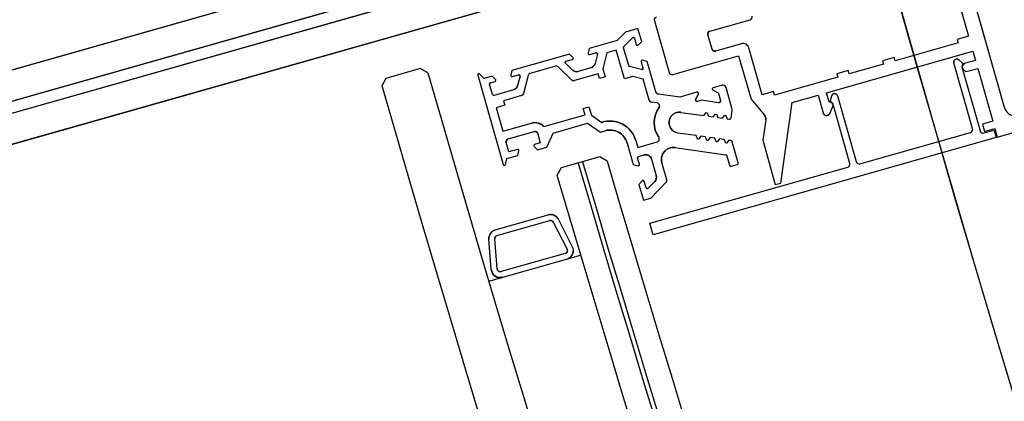
# Model space of a CAD drawing. Extents: x -6141 to 53825, y -7484 to 44938.
# Drawn here: x -3168 to -3003, y 5187 to 5251 of the extents above; entities that cross this region are included whole.
import ezdxf

# ---------------------------------------------------------------- set-up
doc = ezdxf.new("R2010")
doc.units = 0
doc.header["$LTSCALE"] = 1500
doc.layers.add('Ceiling Tiles', color=2, linetype='CONTINUOUS')
doc.layers.add('Walls', color=7, linetype='CONTINUOUS')

msp = doc.modelspace()

# ---------------------------------------------------------------- linework, layer by layer
at = {"layer": 'Ceiling Tiles'}
msp.add_arc((758.93, 6351.59), 3852.83, 163.09374, 257.99047, dxfattribs=at)
at = {"layer": 'Walls'}
for p, q in [((-3018.49, 5285.31), (-3318.46, 5200.15)), ((-3317.09, 5195.34), (-3017.12, 5280.5)), ((-3016.58, 5278.58), (-3316.55, 5193.42)), ((-3315.18, 5188.61), (-3015.21, 5273.77)), ((-3010.22, 5261.67), (-3002.98, 5236.18)), ((-3012.43, 5260.32), (-3008.96, 5248.1)), ((-3004.16, 5231.17), (-2915.17, 5256.43)), ((-3061.68, 5250.7), (-3059.22, 5242.04)), ((-3052.35, 5248.98), (-3045.62, 5250.89)), ((-3064.62, 5249.35), (-3066.52, 5248.81)), ((-3063.81, 5247.22), (-3064.38, 5249.21)), ((-3067.91, 5247.38), (-3072.59, 5246.05)), ((-3066.52, 5248.81), (-3067.91, 5247.38)), ((-3066.79, 5246.38), (-3065.35, 5247.87)), ((-3065.01, 5247.78), (-3064.71, 5246.73)), ((-3052.01, 5245.96), (-3052.7, 5248.37)), ((-3008.96, 5248.1), (-3010.89, 5247.55)), ((-3010.89, 5247.55), (-3010.72, 5246.98)), ((-3072.59, 5246.05), (-3072.79, 5245.27)), ((-3068.08, 5245.77), (-3069.63, 5245.33)), ((-3066.71, 5240.96), (-3068.08, 5245.77)), ((-3065.99, 5243.18), (-3066.84, 5246.18)), ((-3064.37, 5246.64), (-3063.81, 5247.22)), ((-3047.07, 5246.84), (-3051.4, 5245.61)), ((-3043.59, 5238.27), (-3045.83, 5246.15)), ((-3010.72, 5246.98), (-3021.31, 5243.97)), ((-3075.92, 5245.1), (-3085.58, 5242.36)), ((-3076.49, 5243.9), (-3075.43, 5244.2)), ((-3075.34, 5244.54), (-3075.92, 5245.1)), ((-3072.54, 5245.02), (-3071.48, 5245.32)), ((-3071.24, 5245.08), (-3071.63, 5243.52)), ((-3069.63, 5245.33), (-3070.31, 5242.64)), ((-3062.87, 5243.89), (-3063.65, 5244.09)), ((-3058.6, 5241.7), (-3047.54, 5244.84)), ((-3047.54, 5244.84), (-3045.46, 5237.53)), ((-3032.78, 5238.63), (-3008.25, 5245.6)), ((-3021.47, 5244.55), (-3023.39, 5244)), ((-3023.39, 5244), (-3023.23, 5243.43)), ((-3021.31, 5243.97), (-3021.47, 5244.55)), ((-3010.62, 5244.16), (-3010.02, 5243.59)), ((-3007.82, 5244.06), (-3009.74, 5243.51)), ((-3008.25, 5245.6), (-3007.82, 5244.06)), ((-3100.95, 5242.67), (-3106.72, 5241.03)), ((-3100.95, 5242.67), (-3106.72, 5241.03)), ((-3099.69, 5241.97), (-3100.95, 5242.67)), ((-3099.69, 5241.97), (-3100.95, 5242.67)), ((-3085.58, 5242.36), (-3085.78, 5241.58)), ((-3078.29, 5243.08), (-3082.5, 5241.88)), ((-3075.57, 5240.79), (-3077.81, 5242.96)), ((-3075.41, 5242.44), (-3076.57, 5243.57)), ((-3072.33, 5242.8), (-3074.44, 5242.2)), ((-3070.31, 5242.64), (-3069.92, 5241.3)), ((-3063.83, 5242.53), (-3065.85, 5243.04)), ((-3063.89, 5243.84), (-3063.59, 5242.78)), ((-3061.41, 5238.75), (-3062.87, 5243.89)), ((-3029.16, 5242.36), (-3031.09, 5241.82)), ((-3029, 5241.79), (-3029.16, 5242.36)), ((-3023.23, 5243.43), (-3029, 5241.79)), ((-3008.3, 5232.59), (-3011.44, 5243.65)), ((-3009.97, 5243.21), (-3010.11, 5242.99)), ((-3010.11, 5242.99), (-3007.05, 5232.22)), ((-3009.74, 5243.51), (-3009.96, 5243.26)), ((-3009.87, 5242.53), (-3009.36, 5242.17)), ((-3009.36, 5242.17), (-3007.43, 5242.71)), ((-3007.43, 5242.71), (-3004.92, 5233.86)), ((-3106.72, 5241.03), (-3107.41, 5239.8)), ((-3106.72, 5241.03), (-3107.41, 5239.8)), ((-3091.31, 5241.57), (-3087.05, 5226.56)), ((-3090.23, 5241.04), (-3090.98, 5241.76)), ((-3088.91, 5241.42), (-3090.23, 5241.04)), ((-3088.33, 5240.85), (-3088.91, 5241.42)), ((-3085.53, 5241.34), (-3084.47, 5241.64)), ((-3084.22, 5241.4), (-3084.62, 5239.83)), ((-3082.85, 5241.53), (-3083.61, 5238.5)), ((-3071.11, 5241.79), (-3075.09, 5240.66)), ((-3070.89, 5241.02), (-3071.11, 5241.79)), ((-3069.92, 5241.3), (-3070.89, 5241.02)), ((-3065.31, 5241.36), (-3066.71, 5240.96)), ((-3063.58, 5240.92), (-3065.31, 5241.36)), ((-3062.58, 5237.4), (-3063.58, 5240.92)), ((-3030.92, 5241.24), (-3041.51, 5238.24)), ((-3031.09, 5241.82), (-3030.92, 5241.24)), ((-3088.83, 5238.32), (-3089.32, 5240.05)), ((-3089.18, 5240.3), (-3088.41, 5240.52)), ((-3085.31, 5239.11), (-3088.58, 5238.18)), ((-3051.88, 5239.1), (-3051.07, 5238.65)), ((-3050.3, 5239.9), (-3051.83, 5239.47)), ((-3048.68, 5236.03), (-3049.66, 5239.5)), ((-3083.96, 5238.14), (-3086.98, 5237.29)), ((-3057.42, 5237.88), (-3061, 5238.39)), ((-3054.53, 5238.7), (-3057.42, 5237.88)), ((-3054.75, 5237.6), (-3054.3, 5238.41)), ((-3050.93, 5238.47), (-3050.6, 5237.33)), ((-3045.46, 5237.53), (-3043.23, 5234.86)), ((-3041.67, 5238.81), (-3043.59, 5238.27)), ((-3041.51, 5238.24), (-3041.67, 5238.81)), ((-3038.55, 5236.99), (-3034.23, 5238.22)), ((-3034.23, 5238.22), (-3033.38, 5235.24)), ((-3032.35, 5237.09), (-3032.78, 5238.63)), ((-3032.15, 5237.31), (-3031.93, 5238.1)), ((-3030.97, 5238.11), (-3027.83, 5227.05)), ((-3086.76, 5236.52), (-3088.2, 5236.11)), ((-3088.2, 5236.11), (-3087.08, 5232.16)), ((-3086.98, 5237.29), (-3086.76, 5236.52)), ((-3073.62, 5235.99), (-3072.65, 5236.26)), ((-3073.31, 5234.93), (-3073.62, 5235.99)), ((-3072.65, 5236.26), (-3072.25, 5234.86)), ((-3061.23, 5236.91), (-3062.17, 5237.05)), ((-3053.76, 5237.36), (-3054.41, 5237.17)), ((-3050.94, 5236.95), (-3053.76, 5237.36)), ((-3040.49, 5223.45), (-3038.55, 5236.99)), ((-3032.06, 5237), (-3032.35, 5237.09)), ((-3032.26, 5235.15), (-3031.73, 5236.31)), ((-3031.76, 5236.85), (-3031.99, 5236.96)), ((-3028.89, 5226.74), (-3031.76, 5236.85)), ((-3080.25, 5232.96), (-3073.31, 5234.93)), ((-3072.25, 5234.86), (-3070.48, 5233.65)), ((-3057.23, 5235.33), (-3053.39, 5234.78)), ((-3053.39, 5234.78), (-3053, 5235.28)), ((-3053, 5235.28), (-3052.85, 5235.26)), ((-3052.85, 5235.26), (-3052.61, 5234.67)), ((-3052.61, 5234.67), (-3051.82, 5234.55)), ((-3051.82, 5234.55), (-3051.42, 5235.05)), ((-3051.42, 5235.05), (-3051.28, 5235.03)), ((-3051.28, 5235.03), (-3051.04, 5234.44)), ((-3051.04, 5234.44), (-3050.24, 5234.33)), ((-3050.24, 5234.33), (-3049.85, 5234.83)), ((-3049.85, 5234.83), (-3049.7, 5234.81)), ((-3049.7, 5234.81), (-3049.47, 5234.22)), ((-3049.47, 5234.22), (-3049.16, 5234.17)), ((-3048.82, 5234.43), (-3048.65, 5235.61)), ((-3087.08, 5232.16), (-3082.27, 5233.53)), ((-3078.68, 5231.85), (-3072.9, 5233.49)), ((-3072.9, 5233.49), (-3070.74, 5232.02)), ((-3043.01, 5234.08), (-3043.51, 5230.63)), ((-3004.92, 5233.86), (-3006.65, 5233.37)), ((-3006.65, 5233.37), (-3006.3, 5232.12)), ((-3006.3, 5232.12), (-3004.57, 5232.61)), ((-3004.57, 5232.61), (-3004.16, 5231.17)), ((-3086.19, 5230.86), (-3081.86, 5232.09)), ((-3081.25, 5231.74), (-3080.81, 5230.2)), ((-3079.74, 5229.47), (-3078.68, 5231.85)), ((-3070.74, 5232.02), (-3069.95, 5232.25)), ((-3004.35, 5231.11), (-3061.87, 5214.78)), ((-3054.67, 5231.43), (-3057.73, 5231.86)), ((-3054.44, 5230.84), (-3054.67, 5231.43)), ((-3054.29, 5230.81), (-3054.44, 5230.84)), ((-3053.9, 5231.31), (-3054.29, 5230.81)), ((-3053.1, 5231.2), (-3053.9, 5231.31)), ((-3052.86, 5230.61), (-3053.1, 5231.2)), ((-3052.32, 5231.09), (-3052.71, 5230.59)), ((-3051.53, 5230.98), (-3052.32, 5231.09)), ((-3051.29, 5230.39), (-3051.53, 5230.98)), ((-3050.75, 5230.86), (-3051.14, 5230.36)), ((-3049.95, 5230.75), (-3050.75, 5230.86)), ((-3027.21, 5226.7), (-3008.65, 5231.97)), ((-3006.43, 5231.87), (-3004.7, 5232.36)), ((-3004.7, 5232.36), (-3004.35, 5231.11)), ((-3086.1, 5228.7), (-3086.54, 5230.24)), ((-3081.85, 5229.59), (-3081.27, 5229.03)), ((-3080.81, 5230.2), (-3081.77, 5229.93)), ((-3081.27, 5229.03), (-3079.74, 5229.47)), ((-3066.25, 5230.18), (-3065.22, 5226.55)), ((-3064.8, 5230.59), (-3064.48, 5229.43)), ((-3064.48, 5229.43), (-3061.21, 5230.36)), ((-3058.22, 5229.41), (-3049.68, 5228.19)), ((-3052.71, 5230.59), (-3052.86, 5230.61)), ((-3051.14, 5230.36), (-3051.29, 5230.39)), ((-3049.72, 5230.16), (-3049.95, 5230.75)), ((-3049.57, 5230.14), (-3049.72, 5230.16)), ((-3049.17, 5230.64), (-3049.57, 5230.14)), ((-3048.87, 5230.59), (-3049.17, 5230.64)), ((-3047.62, 5226.84), (-3048.62, 5230.38)), ((-3043.51, 5230.63), (-3041.39, 5223.19)), ((-3086.66, 5226.56), (-3086.41, 5227.57)), ((-3086.41, 5227.57), (-3084.61, 5228.09)), ((-3084.66, 5229.11), (-3086.1, 5228.7)), ((-3084.61, 5228.09), (-3084.39, 5228.92)), ((-3070.84, 5227.84), (-3077.34, 5225.99)), ((-3070.84, 5227.84), (-3077.34, 5225.99)), ((-3069.6, 5227.14), (-3070.84, 5227.84)), ((-3069.6, 5227.14), (-3070.84, 5227.84)), ((-3064.19, 5226.6), (-3064.49, 5227.66)), ((-3064.36, 5227.91), (-3063.39, 5228.18)), ((-3062.16, 5227.49), (-3061.37, 5224.7)), ((-3049.52, 5228.04), (-3049.06, 5226.43)), ((-3077.34, 5225.99), (-3078.03, 5224.75)), ((-3077.34, 5225.99), (-3078.03, 5224.75)), ((-3065.22, 5226.55), (-3064.43, 5226.35)), ((-3062.42, 5216.7), (-3029.23, 5226.13)), ((-3059.61, 5224), (-3060.43, 5226.88)), ((-3048.81, 5226.29), (-3047.76, 5226.59)), ((-3063.71, 5223.8), (-3064.27, 5223.22)), ((-3064.27, 5223.22), (-3063.52, 5220.56)), ((-3063.07, 5222.66), (-3063.37, 5223.72)), ((-3061.61, 5223.73), (-3062.74, 5222.57)), ((-3062.26, 5220.91), (-3059.73, 5223.52)), ((-3041.39, 5223.19), (-3040.49, 5223.45)), ((-3063.52, 5220.56), (-3062.26, 5220.91)), ((-3088.36, 5215.59), (-3079.5, 5218.1)), ((-3088.08, 5214.63), (-3079.23, 5217.14)), ((-3078.65, 5216.89), (-3076.32, 5212.35)), ((-3077.76, 5217.34), (-3075.33, 5212.53)), ((-3061.87, 5214.78), (-3062.42, 5216.7)), ((-3089.03, 5208.94), (-3089.44, 5214.03)), ((-3088.04, 5209.02), (-3088.44, 5214.11)), ((-3089.44, 5206.96), (-3074.05, 5211.33)), ((-3089.44, 5206.96), (-3074.05, 5211.33)), ((-3076.63, 5211.64), (-3087.4, 5208.58))]:
    msp.add_line(p, q, dxfattribs=at)
for points in [[(-264.64, 2583.14), (-245.83, 2659.42), (-1126, 3014.28), (-1925.53, 3615.86), (-2542.12, 4403.86), (-2933.75, 5324.6), (-3073.73, 6315.33), (-2964.51, 7261.19), (-2964.51, 7261.19), (-3033.97, 7278.2, 0.419592), (-264.64, 2583.14)], [(-3012.43, 5260.32), (-3008.96, 5248.1), (-3010.89, 5247.55), (-3010.72, 5246.98), (-3021.31, 5243.97), (-3021.47, 5244.55), (-3023.39, 5244), (-3023.23, 5243.43), (-3029, 5241.79), (-3029.16, 5242.36), (-3031.09, 5241.82), (-3030.92, 5241.24), (-3041.51, 5238.24), (-3041.67, 5238.81), (-3043.59, 5238.27), (-3045.83, 5246.15, 0.414779), (-3047.07, 5246.84), (-3051.4, 5245.61, -0.451786), (-3052.01, 5245.96), (-3052.7, 5248.37, -0.414211), (-3052.35, 5248.98), (-3045.62, 5250.89, 0.414216), (-3045.28, 5251.51)], [(-3061.33, 5251.32, 0.414159), (-3061.68, 5250.7), (-3059.22, 5242.04, 0.414214), (-3058.6, 5241.7), (-3047.54, 5244.84), (-3045.46, 5237.53), (-3043.23, 5234.86, -0.212555), (-3043.01, 5234.08), (-3043.51, 5230.63), (-3041.39, 5223.19), (-3040.49, 5223.45), (-3038.55, 5236.99), (-3034.23, 5238.22), (-3033.38, 5235.24, 0.697038), (-3032.26, 5235.15), (-3031.73, 5236.31, 0.471024), (-3032.06, 5237), (-3032.35, 5237.09), (-3032.78, 5238.63), (-3008.25, 5245.6), (-3007.82, 5244.06), (-3009.74, 5243.51), (-3009.96, 5243.26, 0.439835), (-3009.87, 5242.53), (-3009.36, 5242.17), (-3007.43, 5242.71), (-3004.92, 5233.86), (-3006.65, 5233.37), (-3006.3, 5232.12), (-3004.57, 5232.61), (-3004.16, 5231.17), (-2915.17, 5256.43, 0.414211)], [(-3082.27, 5233.53, -0.283237), (-3080.25, 5232.96), (-3073.31, 5234.93), (-3073.62, 5235.99), (-3072.65, 5236.26), (-3072.25, 5234.86), (-3070.48, 5233.65, -0.422128), (-3064.8, 5230.59), (-3064.48, 5229.43), (-3061.21, 5230.36, 0.518487), (-3060.94, 5231.13, -0.324426), (-3060.9, 5236.12, 0.567348), (-3061.23, 5236.91), (-3062.17, 5237.05, -0.296214), (-3062.58, 5237.4), (-3063.58, 5240.92), (-3065.31, 5241.36), (-3066.71, 5240.96), (-3068.08, 5245.77), (-3069.63, 5245.33), (-3070.31, 5242.64), (-3069.92, 5241.3), (-3070.89, 5241.02), (-3071.11, 5241.79), (-3075.09, 5240.66, -0.267949), (-3075.57, 5240.79), (-3077.81, 5242.96, 0.267946), (-3078.29, 5243.08), (-3082.5, 5241.88, 0.267949), (-3082.85, 5241.53), (-3083.61, 5238.5, -0.267949), (-3083.96, 5238.14), (-3086.98, 5237.29), (-3086.76, 5236.52), (-3088.2, 5236.11), (-3087.08, 5232.16), (-3082.27, 5233.53)], [(-3004.35, 5231.11), (-3061.87, 5214.78), (-3062.42, 5216.7), (-3029.23, 5226.13, 0.414773), (-3028.89, 5226.74), (-3031.76, 5236.85), (-3031.99, 5236.96, -0.363752), (-3032.15, 5237.31), (-3031.93, 5238.1, -0.758494), (-3030.97, 5238.11), (-3027.83, 5227.05, 0.414744), (-3027.21, 5226.7), (-3008.65, 5231.97, 0.414666), (-3008.3, 5232.59), (-3011.44, 5243.65, -0.758548), (-3010.62, 5244.16), (-3010.02, 5243.59, -0.363752), (-3009.97, 5243.21), (-3010.11, 5242.99), (-3007.05, 5232.22, 0.414213), (-3006.43, 5231.87), (-3004.7, 5232.36), (-3004.35, 5231.11)], [(-3087.13, 5207.62, -0.473096), (-3089.03, 5208.94), (-3089.44, 5214.03, -0.357685), (-3088.36, 5215.59), (-3079.5, 5218.1, -0.357674), (-3077.76, 5217.34), (-3075.33, 5212.53, -0.414213), (-3076.36, 5210.68)], [(-3076.63, 5211.64), (-3087.4, 5208.58, -0.473096), (-3088.04, 5209.02), (-3088.44, 5214.11, -0.357685), (-3088.08, 5214.63), (-3079.23, 5217.14, -0.357685), (-3078.65, 5216.89), (-3076.32, 5212.35, -0.473096), (-3076.63, 5211.64)]]:
    msp.add_lwpolyline(points, format="xyb", dxfattribs=at)
for points in [[(-3317.09, 5195.34), (-3017.12, 5280.5), (-3016.43, 5281.74), (-3017.25, 5284.62), (-3018.49, 5285.31), (-3318.46, 5200.15), (-3319.15, 5198.92), (-3318.33, 5196.03), (-3317.09, 5195.34)], [(-3015.21, 5273.77), (-3014.52, 5275), (-3015.34, 5277.89), (-3016.58, 5278.58), (-3316.55, 5193.42), (-3317.23, 5192.18), (-3316.41, 5189.3), (-3315.18, 5188.61), (-3015.21, 5273.77)]]:
    msp.add_lwpolyline(points, dxfattribs=at)
for points in [[(-2992.9, 5266.59, 0.414213), (-2995.37, 5267.97), (-3008.84, 5264.14, 0.414214), (-3010.22, 5261.67), (-3002.98, 5236.18, 0.414213), (-3000.51, 5234.8), (-2987.04, 5238.63, 0.414214), (-2985.66, 5241.1)], [(-3048.68, 5236.03), (-3049.66, 5239.5, 0.444523), (-3050.3, 5239.9), (-3051.83, 5239.47, 0.661076), (-3051.88, 5239.1), (-3051.07, 5238.65, -0.198914), (-3050.93, 5238.47), (-3050.6, 5237.33, -0.542954), (-3050.94, 5236.95), (-3053.76, 5237.36), (-3054.41, 5237.17, -0.66817), (-3054.75, 5237.6), (-3054.3, 5238.41, 0.661076), (-3054.53, 5238.7), (-3057.42, 5237.88), (-3061, 5238.39, -0.296214), (-3061.41, 5238.75), (-3062.87, 5243.89), (-3063.65, 5244.09, 0.577522), (-3063.89, 5243.84), (-3063.59, 5242.78, -0.57735), (-3063.83, 5242.53), (-3065.85, 5243.04, -0.267949), (-3065.99, 5243.18), (-3066.84, 5246.18, -0.267949), (-3066.79, 5246.38), (-3065.35, 5247.87, -0.577347), (-3065.01, 5247.78), (-3064.71, 5246.73, 0.577448), (-3064.37, 5246.64), (-3063.81, 5247.22), (-3064.38, 5249.21, 0.414189), (-3064.62, 5249.35), (-3066.52, 5248.81), (-3067.91, 5247.38), (-3072.59, 5246.05), (-3072.79, 5245.27, 0.577551), (-3072.54, 5245.02), (-3071.48, 5245.32, -0.57735), (-3071.24, 5245.08), (-3071.63, 5243.52, -0.267949), (-3072.33, 5242.8), (-3074.44, 5242.2, -0.267949), (-3075.41, 5242.44), (-3076.57, 5243.57, -0.57735), (-3076.49, 5243.9), (-3075.43, 5244.2, 0.577446), (-3075.34, 5244.54), (-3075.92, 5245.1), (-3085.58, 5242.36), (-3085.78, 5241.58, 0.577494), (-3085.53, 5241.34), (-3084.47, 5241.64, -0.57735), (-3084.22, 5241.4), (-3084.62, 5239.83, -0.267949), (-3085.31, 5239.11), (-3088.58, 5238.18, -0.414211), (-3088.83, 5238.32), (-3089.32, 5240.05, -0.414216), (-3089.18, 5240.3), (-3088.41, 5240.52, 0.57745), (-3088.33, 5240.85), (-3088.91, 5241.42), (-3090.23, 5241.04), (-3090.98, 5241.76, 0.76728), (-3091.31, 5241.57), (-3087.05, 5226.56, 0.767277), (-3086.66, 5226.56), (-3086.41, 5227.57), (-3084.61, 5228.09), (-3084.39, 5228.92, 0.467417), (-3084.66, 5229.11), (-3086.1, 5228.7), (-3086.54, 5230.24, -0.414214), (-3086.19, 5230.86), (-3081.86, 5232.09, -0.414214), (-3081.25, 5231.74), (-3080.81, 5230.2), (-3081.77, 5229.93, 0.577357), (-3081.85, 5229.59), (-3081.27, 5229.03), (-3079.74, 5229.47), (-3078.68, 5231.85), (-3072.9, 5233.49), (-3070.74, 5232.02), (-3069.95, 5232.25, -0.414214), (-3066.25, 5230.18), (-3065.22, 5226.55), (-3064.43, 5226.35, 0.577388), (-3064.19, 5226.6), (-3064.49, 5227.66, -0.41421), (-3064.36, 5227.91), (-3063.39, 5228.18, -0.414217), (-3062.16, 5227.49), (-3061.37, 5224.7, -0.267949), (-3061.61, 5223.73), (-3062.74, 5222.57, -0.57735), (-3063.07, 5222.66), (-3063.37, 5223.72, 0.577527), (-3063.71, 5223.8), (-3064.27, 5223.22), (-3063.52, 5220.56), (-3062.26, 5220.91), (-3059.73, 5223.52, 0.267949), (-3059.61, 5224), (-3060.43, 5226.88, -0.543302), (-3058.22, 5229.41), (-3049.68, 5228.19, -0.296221), (-3049.52, 5228.04), (-3049.06, 5226.43, 0.414212), (-3048.81, 5226.29), (-3047.76, 5226.59, 0.414215), (-3047.62, 5226.84), (-3048.62, 5230.38, 0.296216), (-3048.87, 5230.59), (-3049.17, 5230.64), (-3049.57, 5230.14), (-3049.72, 5230.16), (-3049.95, 5230.75), (-3050.75, 5230.86), (-3051.14, 5230.36), (-3051.29, 5230.39), (-3051.53, 5230.98), (-3052.32, 5231.09), (-3052.71, 5230.59), (-3052.86, 5230.61), (-3053.1, 5231.2), (-3053.9, 5231.31), (-3054.29, 5230.81), (-3054.44, 5230.84), (-3054.67, 5231.43), (-3057.73, 5231.86, -1.000016), (-3057.23, 5235.33), (-3053.39, 5234.78), (-3053, 5235.28), (-3052.85, 5235.26), (-3052.61, 5234.67), (-3051.82, 5234.55), (-3051.42, 5235.05), (-3051.28, 5235.03), (-3051.04, 5234.44), (-3050.24, 5234.33), (-3049.85, 5234.83), (-3049.7, 5234.81), (-3049.47, 5234.22), (-3049.16, 5234.17, 0.414214), (-3048.82, 5234.43), (-3048.65, 5235.61, 0.105104)]]:
    msp.add_lwpolyline(points, format="xyb", close=True, dxfattribs=at)
for centre, radius, start, end in [((758.93, 6351.59), 4872.83, 161.63357, 259.45673), ((758.93, 6351.59), 4872.83, 161.63357, 259.45673), ((758.93, 6351.59), 4622.83, 166.89015, 254.37563), ((758.93, 6351.59), 4622.83, 166.89015, 254.37563), ((758.93, 6351.59), 4242, 165.87086, 255.83023), ((758.93, 6351.59), 4242, 165.87086, 255.83023), ((758.93, 6351.59), 4199, 165.87107, 255.83003), ((758.93, 6351.59), 4199, 165.87107, 255.83003), ((758.93, 6351.59), 4248.83, 166.8906, 254.37569), ((758.93, 6351.59), 4248.83, 166.8906, 254.37569), ((655.59, 6290.18), 3819.55, 165.00872, 256.05881), ((-3061.2, 5250.84), 0.5, 105.8599, 195.8492), ((-3064.57, 5249.16), 0.2, 15.8552, 105.8504), ((-3052.22, 5248.5), 0.5, 105.8499, 195.8494), ((-3065.2, 5247.73), 0.2, 15.8521, 135.8516), ((-3066.65, 5246.24), 0.2, 135.8518, 195.8518), ((-3064.52, 5246.78), 0.2, 195.8378, 315.8546), ((-3051.55, 5246.06), 0.471, 192.2243, 289.4754), ((-3046.79, 5245.88), 0.999, 15.772, 105.8827), ((-3075.48, 5244.4), 0.2, 285.8382, 45.8546), ((-3072.6, 5245.22), 0.2, 165.8368, 285.8713), ((-3071.43, 5245.13), 0.2, 345.8521, 105.8521), ((-3063.7, 5243.89), 0.2, 75.8399, 195.8694), ((-3010.96, 5243.79), 0.5, 47.1269, 195.8552), ((-3078.16, 5242.6), 0.5, 45.8522, 105.8514), ((-3076.43, 5243.71), 0.2, 105.8521, 225.8522), ((-3074.71, 5243.16), 1, 225.8522, 285.8521), ((-3072.6, 5243.76), 1, 285.8521, 345.8521), ((-3065.8, 5243.23), 0.2, 195.8518, 255.8518), ((-3063.78, 5242.73), 0.2, 255.8518, 15.8518), ((-3009.58, 5242.94), 0.5, 139.628, 234.5944), ((-3010.22, 5243.37), 0.3, 327.1743, 47.1302), ((758.93, 6351.59), 4015, 196.04363, 210.65792), ((758.93, 6351.59), 4015, 196.04363, 210.65792), ((-3091.12, 5241.62), 0.2, 45.8542, 195.8474), ((-3088.47, 5240.71), 0.2, 285.8375, 45.8546), ((-3085.58, 5241.53), 0.2, 165.8428, 285.8676), ((-3084.42, 5241.44), 0.2, 345.8514, 105.8514), ((-3082.36, 5241.4), 0.5, 105.8514, 165.8514), ((-3075.22, 5241.14), 0.5, 225.8522, 285.8521), ((-3058.74, 5242.18), 0.5, 195.8506, 285.8506), ((758.93, 6351.59), 4023, 196.0426, 210.65823), ((758.93, 6351.59), 4023, 196.0426, 210.65823), ((-3089.13, 5240.11), 0.2, 105.8514, 195.852), ((-3085.59, 5240.07), 1, 285.8514, 345.8514), ((-3051.78, 5239.27), 0.202, 106.5728, 240.4437), ((-3050.16, 5239.42), 0.504, 9.5141, 105.3791), ((-3088.64, 5238.37), 0.2, 195.852, 285.8514), ((-3084.1, 5238.63), 0.5, 285.8514, 345.8514), ((-3062.1, 5237.54), 0.5, 195.8518, 261.8519), ((-3060.93, 5238.89), 0.5, 195.8518, 261.8519), ((-3054.49, 5237.46), 0.295, 150.8525, 285.8511), ((-3054.48, 5238.51), 0.202, 331.2603, 105.1312), ((-3051.21, 5238.39), 0.295, 15.8515, 60.852), ((-3031.45, 5237.97), 0.5, 15.8504, 164.5708), ((-3057.48, 5233.6), 4.25, 143.5786, 215.4762), ((-3061.3, 5236.42), 0.5, 323.5786, 81.8519), ((-3050.89, 5237.25), 0.3, 261.8519, 15.8515), ((-3049.64, 5235.76), 1, 351.852, 15.852), ((-3031.86, 5237.23), 0.3, 164.5707, 244.5266), ((-3032.18, 5236.52), 0.5, 335.3625, 76.2487), ((-3057.48, 5233.6), 1.75, 81.8517, 261.8536), ((-3049.12, 5234.47), 0.3, 261.8519, 351.852), ((-3044, 5234.22), 1, 351.8507, 39.8504), ((-3032.8, 5235.4), 0.6, 195.8506, 335.3625), ((-3081.73, 5231.61), 2, 42.5953, 105.8517), ((-3069.13, 5229.36), 4.5, 15.8527, 107.3966), ((-3008.78, 5232.45), 0.499, 285.7876, 15.8761), ((-3086.06, 5230.38), 0.5, 105.8517, 195.8517), ((-3081.73, 5231.61), 0.5, 15.8517, 105.8517), ((-3069.13, 5229.36), 3, 15.8515, 105.8516), ((-3061.35, 5230.84), 0.5, 285.8516, 35.4762), ((-3006.57, 5232.35), 0.5, 195.8503, 285.8502), ((-3081.72, 5229.74), 0.2, 105.8509, 225.8521), ((-3058.5, 5227.43), 2, 81.8086, 195.8698), ((-3048.91, 5230.3), 0.3, 15.8518, 81.8524), ((-3084.6, 5228.91), 0.21, 4.0097, 104.2184), ((-3064.3, 5227.71), 0.2, 105.8521, 195.8515), ((-3063.12, 5227.22), 1, 15.8515, 105.8521), ((-3049.71, 5227.99), 0.2, 15.8518, 81.8534), ((-3086.86, 5226.61), 0.2, 195.8562, 345.8489), ((758.93, 6351.59), 3995, 196.35261, 210.34859), ((758.93, 6351.59), 3995, 196.35261, 210.34859), ((758.93, 6351.59), 3994.24, 196.3527, 210.34849), ((758.93, 6351.59), 3994.24, 196.3527, 210.34849), ((758.93, 6351.59), 3990.24, 196.36767, 210.33359), ((758.93, 6351.59), 3990.24, 196.36767, 210.33359), ((-3064.38, 5226.55), 0.2, 255.8558, 15.8622), ((-3048.87, 5226.48), 0.2, 195.8518, 285.8514), ((-3047.81, 5226.78), 0.2, 285.8514, 15.8518), ((-3029.37, 5226.61), 0.499, 285.773, 15.8824), ((-3027.35, 5227.18), 0.499, 195.8199, 285.9236), ((758.93, 6351.59), 3999, 196.36633, 210.33451), ((758.93, 6351.59), 3999, 196.36633, 210.33451), ((-3062.33, 5224.43), 1, 315.8515, 15.8515), ((-3063.57, 5223.66), 0.2, 15.8338, 135.8641), ((-3062.88, 5222.71), 0.2, 195.8515, 315.8515), ((-3060.09, 5223.86), 0.5, 315.8515, 15.8515), ((-3079.09, 5216.66), 1.5, 27.1258, 105.8491), ((-3079.09, 5216.66), 0.5, 27.1252, 105.8506), ((-3087.95, 5214.15), 1.5, 105.8506, 184.5761), ((-3087.95, 5214.15), 0.5, 105.8507, 184.5761), ((-3076.77, 5212.12), 0.5, 285.8506, 27.1252), ((-3076.77, 5212.12), 1.5, 285.8506, 15.8505), ((-3087.54, 5209.06), 1.5, 184.5761, 285.8507), ((-3087.54, 5209.06), 0.5, 184.5761, 285.8507)]:
    msp.add_arc(centre, radius, start, end, dxfattribs=at)

doc.saveas('drawing.dxf')
